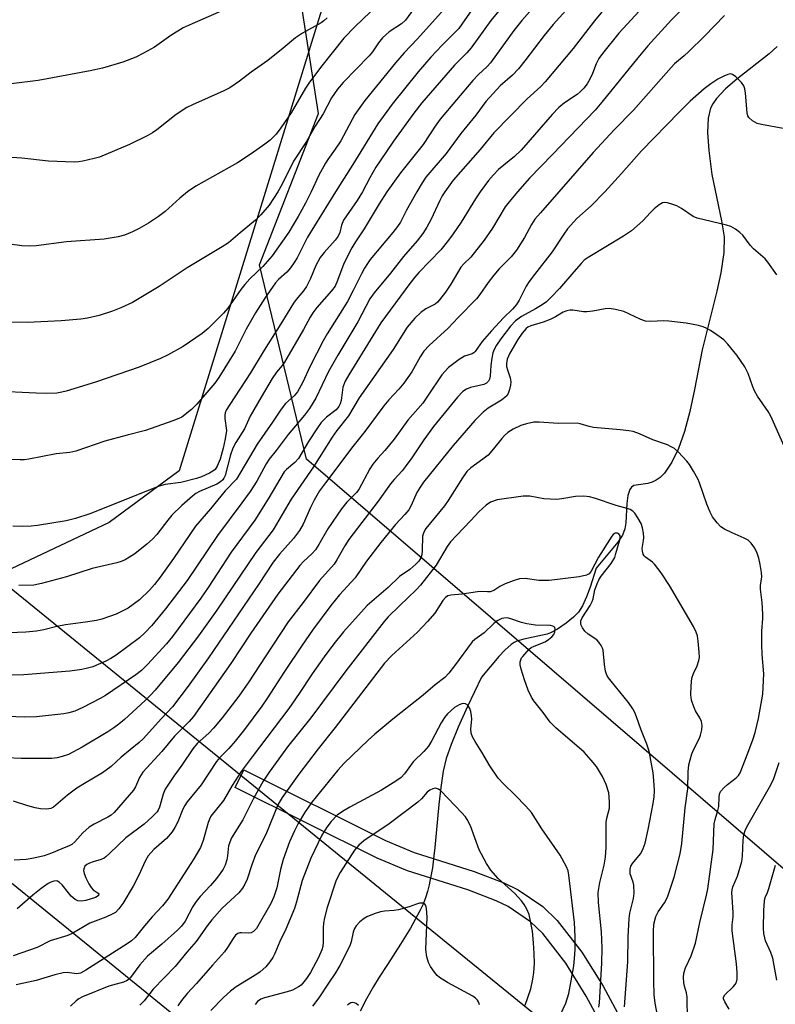
# Model space of a CAD drawing. Units: inches. Extents: x 1255771 to 1261772, y 601449 to 605450.
# Drawn here: x 1258246 to 1258447, y 602783 to 603046 of the extents above; entities that cross this region are included whole.
import ezdxf

# ---------------------------------------------------------------- set-up
doc = ezdxf.new("R2010")
doc.units = ezdxf.units.IN
doc.header["$MEASUREMENT"] = 0
for name, color, linetype in [('HYDRO-Hidden Single Line Stream', 5, 'Continuous'), ('HYDRO-Single Line Stream', 4, 'Continuous'), ('NTRL-Farm Land', 3, 'Continuous'), ('NTRL-Trees', 3, 'Continuous'), ('TRANS-Road', 130, 'Continuous'), ('Undefined', 1, 'Continuous'), ('UTIL-Cross Country Transmission Line', 1, 'Continuous')]:
    doc.layers.add(name, color=color, linetype=linetype)

msp = doc.modelspace()

# ---------------------------------------------------------------- linework, layer by layer
at = {"layer": 'HYDRO-Hidden Single Line Stream'}
msp.add_lwpolyline([(1258356.15, 602823.03), (1258355.76, 602819.86), (1258355.1, 602816.29)], dxfattribs=at)
at = {"layer": 'HYDRO-Single Line Stream'}
for points in [[(1258447.69, 603038.71), (1258445.59, 603036.81), (1258436.93, 603030.01), (1258433.91, 603027.42), (1258431.48, 603024.86), (1258430.49, 603023.45), (1258429.93, 603022.34), (1258429.3, 603019.61), (1258429.14, 603015.83), (1258429.44, 603011.02), (1258430.25, 603004.65), (1258432.87, 602992.29), (1258433.51, 602988.06), (1258433.45, 602983.81), (1258432.64, 602978.38), (1258431.58, 602973.57), (1258427.68, 602957.89), (1258425.68, 602947.3), (1258424.41, 602941.5), (1258422.98, 602936.17), (1258421.38, 602931.6), (1258419.63, 602927.93), (1258417.6, 602925), (1258416.46, 602923.88), (1258415.44, 602923.15), (1258414.37, 602922.62), (1258413.22, 602922.3), (1258409.45, 602921.7), (1258408.87, 602921.31), (1258408.43, 602920.72), (1258407.85, 602919.04), (1258407.56, 602916.93), (1258407.31, 602911.8), (1258407.07, 602910.16), (1258406.42, 602908.54), (1258405.2, 602906.6), (1258399.47, 602899.68), (1258397.79, 602894.61), (1258396.83, 602892.05), (1258395.74, 602889.67), (1258394.7, 602888.02), (1258393.39, 602886.64), (1258391.4, 602885.02), (1258389.13, 602883.49), (1258387.28, 602882.5), (1258386.34, 602882.14), (1258385.12, 602881.81), (1258380.13, 602880.78), (1258378.31, 602880.25), (1258377.58, 602879.89), (1258376.78, 602879.37), (1258375.08, 602877.87), (1258373.51, 602876.14), (1258368.88, 602870.63), (1258365.12, 602862.83), (1258362.62, 602857.36), (1258360.74, 602852.75), (1258359.48, 602849.02), (1258358.68, 602845.61), (1258358.01, 602841.26), (1258357.5, 602836.69), (1258356.43, 602825.3), (1258356.15, 602823.03)], [(1258355.1, 602816.29), (1258354.93, 602815.34), (1258354.47, 602813.53), (1258353.95, 602811.88), (1258353.27, 602810.19), (1258352.41, 602808.36), (1258349.89, 602803.78), (1258347.28, 602799.53), (1258343.78, 602794.1), (1258341.6, 602790.7), (1258340.04, 602788.17), (1258338.2, 602784.94), (1258336.5, 602781.67)]]:
    msp.add_lwpolyline(points, dxfattribs=at)
at = {"layer": 'NTRL-Farm Land'}
msp.add_polyline3d([(1258217.77, 603177.08, 0), (1258246.86, 603146.33, 0), (1258305.22, 603115.82, 0), (1258320.63, 603091.12, 0), (1258326.27, 603064.45, 0), (1258329.57, 603059.46, 0), (1258288.28, 602925.63, 0), (1258269.63, 602911.9, 0), (1258243.48, 602899.56, 0)], dxfattribs=at)
at = {"layer": 'NTRL-Trees'}
msp.add_lwpolyline([(1258770.02, 602544.35), (1258322.17, 602928.74), (1258309.64, 602980.53), (1258325.36, 603020.91), (1258312.2, 603105.58), (1258306.79, 603175.92), (1258268.61, 603266.6), (1258390, 603481.78), (1258446.57, 603482.22), (1258482.27, 603449.93), (1258458.94, 603335.97), (1258489.48, 603294.61), (1258555.17, 603276.83), (1258573.71, 603321.12)], dxfattribs=at)
at = {"layer": 'TRANS-Road'}
msp.add_lwpolyline([(1258406.92, 602766.93), (1258396.78, 602785.65), (1258391.36, 602794.41), (1258385.17, 602802.33), (1258381.91, 602805.46), (1258376, 602809.51), (1258372.73, 602811.09), (1258365.2, 602813.95), (1258349.14, 602819.06), (1258341.07, 602822.44), (1258303.21, 602841.27), (1258305.53, 602845.92), (1258343.23, 602827.17), (1258350.94, 602823.94), (1258366.91, 602818.86), (1258374.79, 602815.87), (1258378.62, 602814.02), (1258385.2, 602809.5), (1258389.04, 602805.82), (1258395.63, 602797.39), (1258401.28, 602788.26), (1258411.42, 602769.51)], dxfattribs=at)
at = {"layer": 'Undefined'}
for points, elevation in [([(1258406.22, 603054.36), (1258398.97, 603045.56), (1258393.29, 603038.24), (1258385.85, 603029.35), (1258384.63, 603028.07), (1258381.06, 603024.82), (1258372.18, 603015.76), (1258368.49, 603011.33), (1258361.34, 603003.08), (1258359.08, 603000)], 698), ([(1258427.66, 603054.08), (1258419.55, 603045.85), (1258413.24, 603038.92), (1258410.5, 603035.72), (1258400.92, 603023.91), (1258399.12, 603021.81), (1258387.8, 603009.98), (1258381.63, 603003.67), (1258378.44, 603000)], 694), ([(1258341.25, 603049.85), (1258335.17, 603044.11), (1258332.18, 603040.97), (1258326.25, 603033.57), (1258322.96, 603029.24), (1258321.95, 603027.68), (1258318.13, 603021.1), (1258315.38, 603017.08), (1258314.11, 603015.42), (1258313.35, 603014.56), (1258312.52, 603013.8), (1258311.09, 603012.73), (1258307.44, 603010.16), (1258303.81, 603007.76), (1258292.7, 603001.51), (1258290.46, 603000)], 712), ([(1258351.88, 603050.27), (1258348.59, 603045.79), (1258347.52, 603044.8), (1258344.28, 603042.62), (1258342.49, 603041.05), (1258341.39, 603039.71), (1258339.78, 603037.32), (1258338.95, 603036.27), (1258331.96, 603029.14), (1258330.47, 603027.39), (1258328.85, 603025.07), (1258326.65, 603020.84), (1258324.53, 603017.54), (1258322.16, 603013.4), (1258318.71, 603008.16), (1258315.74, 603002.09), (1258314.58, 603000)], 710), ([(1258368.14, 603051.27), (1258363.62, 603044.66), (1258362.77, 603043.53), (1258361.79, 603042.48), (1258358.36, 603039.12), (1258355.32, 603035.88), (1258351.97, 603031.98), (1258345.01, 603023.39), (1258341.26, 603018.16), (1258334.58, 603007.31), (1258329.91, 603000)], 706), ([(1258393.9, 603051.24), (1258388, 603044.61), (1258385.56, 603041.64), (1258380.4, 603034.89), (1258378.71, 603032.83), (1258377.12, 603031.11), (1258373.86, 603028.24), (1258369.99, 603024.06), (1258367.35, 603020.46), (1258363.36, 603015.52), (1258359.42, 603010.27), (1258354.01, 603003.91), (1258353.02, 603002.43), (1258351.63, 603000)], 700), ([(1258411.98, 603049.28), (1258407.68, 603044.74), (1258405.51, 603042.28), (1258401.09, 603036.89), (1258400.14, 603035.57), (1258399.39, 603034.12), (1258398.43, 603031.59), (1258397.7, 603030.01), (1258396.99, 603028.76), (1258396.13, 603027.67), (1258395.18, 603026.65), (1258394.36, 603025.94), (1258390.95, 603023.76), (1258389.47, 603022.49), (1258387.72, 603020.62), (1258379.41, 603011.12), (1258377.63, 603009.45), (1258373.43, 603005.97), (1258372.03, 603004.58), (1258370.73, 603003.06), (1258368.5, 603000)], 696), ([(1258300.23, 603048.53), (1258291.72, 603044.82), (1258289.36, 603043.71), (1258286.07, 603041.65), (1258281.71, 603038.6), (1258278.71, 603036.94), (1258276.67, 603035.93), (1258273.21, 603034.57), (1258267.81, 603032.97), (1258264.56, 603032.29), (1258250.64, 603029.72), (1258243.43, 603028.84)], 716), ([(1258358.94, 603048.72), (1258351.8, 603040.81), (1258348.22, 603037.08), (1258345.9, 603034.36), (1258337.73, 603024.38), (1258335.1, 603020.6), (1258331.38, 603013.63), (1258329.88, 603011.39), (1258327.89, 603008.66), (1258327.29, 603007.69), (1258325.5, 603004.41), (1258323.43, 603000)], 708), ([(1258373.95, 603048.79), (1258371.36, 603045.68), (1258366.1, 603038.35), (1258364.96, 603037.09), (1258361.68, 603033.79), (1258352.95, 603023.73), (1258350.86, 603021), (1258345.41, 603013.52), (1258341.82, 603008.27), (1258340.72, 603006.56), (1258339.09, 603003.78), (1258337.1, 603000)], 704), ([(1258382.34, 603048.77), (1258379.59, 603045.64), (1258377.48, 603043.05), (1258371.25, 603034.4), (1258370.34, 603033.39), (1258367.97, 603031.19), (1258366.58, 603029.72), (1258357.87, 603019.39), (1258356.52, 603017.49), (1258353.34, 603012.63), (1258347.29, 603005.12), (1258343.65, 603000)], 702), ([(1258433.66, 603047.01), (1258428.33, 603041.53), (1258424.17, 603037.45), (1258422.91, 603036.27), (1258420.34, 603034.09), (1258419.41, 603033.18), (1258409.36, 603021.82), (1258404.25, 603016.53), (1258398.61, 603010.48), (1258389.43, 603000)], 692), ([(1258327.7, 603046.39), (1258326.82, 603045.59), (1258326.1, 603045.07), (1258321.15, 603042.28), (1258319.3, 603041.08), (1258316, 603038.28), (1258311.87, 603035), (1258307.44, 603031.89), (1258304.32, 603029.47), (1258301.75, 603027.72), (1258300.2, 603026.9), (1258291.79, 603023.24), (1258290.27, 603022.46), (1258287.43, 603020.66), (1258282.27, 603016.54), (1258281.13, 603015.73), (1258279.94, 603015.04), (1258274.98, 603012.59), (1258267.03, 603009.27), (1258265.64, 603008.88), (1258262.55, 603008.21), (1258261.42, 603008.02), (1258260.24, 603007.95), (1258253.38, 603008.21), (1258246.28, 603009), (1258242.2, 603009.23)], 714), ([(1258449.31, 603016.91), (1258443.5, 603017.97), (1258442.36, 603018.26), (1258441.14, 603018.95), (1258440.14, 603019.86), (1258439.89, 603020.3), (1258439.7, 603021.05), (1258439.23, 603026.34), (1258439.05, 603027.48), (1258438.8, 603028.27), (1258438.14, 603029.19), (1258436.7, 603030.65), (1258435.81, 603031.29), (1258435.2, 603031.44), (1258434.49, 603031.32), (1258433.44, 603030.86), (1258431.89, 603030), (1258430, 603028.77), (1258428.22, 603027.43), (1258424.49, 603024.16), (1258421.52, 603021.26), (1258411.48, 603010.9), (1258406.18, 603004.87), (1258401.78, 603000)], 690), ([(1258290.46, 603000), (1258288.46, 602998.35), (1258284.54, 602994.79), (1258282.71, 602993.43), (1258280.05, 602991.66), (1258277.59, 602990.25), (1258275.83, 602989.35), (1258273.71, 602988.5), (1258272.03, 602988.06), (1258268.26, 602987.42), (1258258.21, 602986.67), (1258250.11, 602985.59), (1258248.38, 602985.49), (1258246.35, 602985.6), (1258237.23, 602986.84), (1258228.97, 602987.7), (1258222.17, 602988.58), (1258205.24, 602992.09), (1258201.7, 602993.19), (1258199.84, 602993.92), (1258194.99, 602996.42), (1258188.49, 603000)], 712), ([(1258329.91, 603000), (1258322.5, 602987.93), (1258319.69, 602982.41), (1258318.95, 602981.15), (1258317.92, 602979.73), (1258317, 602978.63), (1258314.71, 602976.61), (1258313.91, 602975.74), (1258311.11, 602971.69), (1258308.58, 602967.77), (1258306.14, 602963.38), (1258303.16, 602957.53), (1258298.81, 602950.5), (1258297.79, 602949.05), (1258296.73, 602947.73), (1258292.97, 602943.4), (1258291.51, 602942), (1258288.94, 602939.99), (1258288.17, 602939.58), (1258286.53, 602938.94), (1258279.3, 602936.37), (1258274.36, 602935.18), (1258268.48, 602933.52), (1258260.69, 602930.87), (1258259.15, 602930.56), (1258255.46, 602930.18), (1258248.16, 602928.75), (1258247.01, 602928.62), (1258245.85, 602928.59), (1258238.26, 602928.71)], 706), ([(1258378.44, 603000), (1258376.22, 602997.37), (1258375.17, 602995.97), (1258371.78, 602990.32), (1258369.58, 602987.14), (1258366.03, 602982.6), (1258364.12, 602980.84), (1258363.38, 602979.96), (1258360.71, 602975.44), (1258359.28, 602973.3), (1258357.7, 602971.23), (1258357.14, 602970.58), (1258356.52, 602970.03), (1258354.06, 602968.87), (1258352.72, 602967.89), (1258351.08, 602966.34), (1258349.08, 602963.92), (1258345.27, 602957.98), (1258336.24, 602945.08), (1258333.42, 602940.33), (1258330.31, 602936.43), (1258329.01, 602934.6), (1258324.04, 602926.74), (1258318.1, 602918.1), (1258313.3, 602909.9), (1258308.69, 602903.88), (1258298.31, 602888.51), (1258293.4, 602881.64), (1258287.97, 602874.53), (1258281.82, 602867.15), (1258280.65, 602865.85), (1258279.23, 602864.44), (1258273.69, 602859.4), (1258272.17, 602858.12), (1258270.85, 602857.16), (1258269.2, 602856.1), (1258262.37, 602852.03), (1258258.71, 602850.09), (1258257.1, 602849.47), (1258255.73, 602849.18), (1258254.34, 602849), (1258250.37, 602848.95), (1258246.14, 602849.02), (1258238.36, 602849.34)], 694), ([(1258323.43, 603000), (1258321.91, 602996.96), (1258319.98, 602993.4), (1258318.67, 602991.19), (1258317.46, 602989.26), (1258313.05, 602982.92), (1258310.6, 602980.09), (1258307.13, 602976.85), (1258305.73, 602975.32), (1258304.67, 602973.96), (1258301.2, 602969.01), (1258300.11, 602967.64), (1258295.95, 602963.62), (1258294.43, 602962.28), (1258289.3, 602958.83), (1258285.17, 602956.49), (1258283.32, 602955.6), (1258277.62, 602953.32), (1258265.93, 602949.24), (1258258.13, 602946.9), (1258257.01, 602946.61), (1258255.67, 602946.38), (1258252.8, 602946.29), (1258250.16, 602946.35), (1258238.95, 602946.92)], 708), ([(1258351.63, 603000), (1258348.83, 602995.12), (1258347.22, 602991.97), (1258346.48, 602990.77), (1258345.22, 602989.14), (1258339.21, 602981.94), (1258338.44, 602980.91), (1258337.67, 602979.7), (1258336.84, 602978.18), (1258334.68, 602973.75), (1258333.09, 602970.78), (1258327.73, 602962.13), (1258326.64, 602960.26), (1258323.19, 602953.57), (1258321.18, 602949.12), (1258319.83, 602946.67), (1258318.95, 602945.68), (1258316.64, 602943.59), (1258315.45, 602942.07), (1258313.16, 602938.58), (1258309.06, 602932.78), (1258303.55, 602923.42), (1258300.48, 602920.29), (1258296.63, 602915.49), (1258292.65, 602910.87), (1258291.08, 602908.72), (1258286.71, 602902.28), (1258283.21, 602897.31), (1258281.68, 602895.33), (1258280.39, 602893.87), (1258277.71, 602891.24), (1258274.63, 602889.02), (1258271.44, 602887.43), (1258267.64, 602886.1), (1258266.22, 602885.79), (1258263.32, 602885.32), (1258257.95, 602884.64), (1258255.65, 602884.15), (1258252.16, 602883.29), (1258250.21, 602882.96), (1258247.38, 602882.65), (1258240.59, 602882.35)], 700), ([(1258368.5, 603000), (1258367.28, 602998.17), (1258363.41, 602991.94), (1258361.32, 602988.81), (1258360.08, 602987.13), (1258358.02, 602984.58), (1258352.18, 602978.55), (1258351.04, 602977.25), (1258349.76, 602975.61), (1258342.02, 602965.06), (1258333.49, 602951.28), (1258332.49, 602949.53), (1258331.9, 602947.94), (1258331.42, 602944.37), (1258331.22, 602943.55), (1258330.86, 602942.81), (1258330.07, 602941.95), (1258327.5, 602939.99), (1258326.12, 602938.53), (1258325.1, 602937.12), (1258322.73, 602933.44), (1258320.07, 602928.98), (1258319.08, 602927.9), (1258316.88, 602926.04), (1258316.26, 602925.35), (1258312.19, 602918.46), (1258308.44, 602912.5), (1258302.14, 602903.95), (1258296.01, 602894.52), (1258294.06, 602891.67), (1258286.48, 602881.53), (1258284.84, 602879.5), (1258279.82, 602874.04), (1258278.2, 602872.46), (1258276.72, 602871.24), (1258268.64, 602865.8), (1258267.19, 602864.97), (1258262.56, 602862.54), (1258260.47, 602861.61), (1258258.88, 602861.15), (1258257.52, 602860.86), (1258250.19, 602860.13), (1258247.03, 602859.99), (1258242.42, 602860.14)], 696), ([(1258314.58, 603000), (1258312.29, 602996.49), (1258310.07, 602993.85), (1258308.58, 602992.42), (1258304.51, 602989.11), (1258301.44, 602986.46), (1258299.73, 602985.33), (1258290.43, 602979.75), (1258282.94, 602974.78), (1258275.85, 602970.48), (1258272.69, 602969.06), (1258270.52, 602968.22), (1258266.89, 602967.05), (1258263.81, 602966.32), (1258262.07, 602966.08), (1258256.79, 602965.59), (1258247.79, 602965.2), (1258243.4, 602965.3)], 710), ([(1258359.08, 603000), (1258358.38, 602998.93), (1258357.72, 602997.71), (1258355.36, 602992.53), (1258354.29, 602990.59), (1258353.22, 602988.95), (1258351.7, 602986.98), (1258348.09, 602982.74), (1258344.58, 602978.32), (1258340.27, 602973.13), (1258339.08, 602971.5), (1258335.86, 602965.35), (1258330.58, 602956.51), (1258328.07, 602952.15), (1258324.69, 602945.03), (1258322.98, 602942.28), (1258321.64, 602940.46), (1258317.29, 602935.33), (1258314.09, 602931.07), (1258312.21, 602928.79), (1258311.44, 602927.55), (1258308.94, 602922.86), (1258307.2, 602920.18), (1258305, 602917.11), (1258298.51, 602908.42), (1258290.41, 602896.39), (1258284.63, 602888.84), (1258280.97, 602884.4), (1258279.13, 602882.5), (1258277.66, 602881.15), (1258271.44, 602876.53), (1258270, 602875.62), (1258268.74, 602874.94), (1258265.22, 602873.43), (1258263.8, 602873.02), (1258262.35, 602872.7), (1258259.12, 602872.29), (1258246.82, 602871.3), (1258243.78, 602871.18)], 698), ([(1258337.1, 603000), (1258335.74, 602997.67), (1258332.84, 602993.65), (1258332.07, 602992.44), (1258331.57, 602991.16), (1258331.12, 602989.13), (1258330.66, 602988.21), (1258329.84, 602987.13), (1258326.87, 602983.87), (1258325.84, 602982.49), (1258324.72, 602980.4), (1258323.3, 602976.91), (1258322.24, 602974.76), (1258321.39, 602973.62), (1258319.45, 602971.32), (1258318.78, 602970.38), (1258315.39, 602964.83), (1258310.9, 602957.8), (1258307.28, 602951.74), (1258301.73, 602943.34), (1258300.82, 602941.85), (1258300.5, 602941.07), (1258300.41, 602940.47), (1258300.45, 602939.61), (1258300.84, 602936.41), (1258300.56, 602934.22), (1258299.98, 602931.71), (1258299.19, 602928.75), (1258298.43, 602926.92), (1258297.82, 602926.03), (1258297.23, 602925.53), (1258296.37, 602925.05), (1258294.24, 602924.07), (1258292.89, 602923.57), (1258288.66, 602922.53), (1258284.56, 602921.99), (1258282.92, 602921.55), (1258264.4, 602914.21), (1258260.63, 602912.95), (1258258.1, 602912.31), (1258250.53, 602911.07), (1258248.8, 602910.86), (1258246.53, 602910.78), (1258243.93, 602910.93)], 704), ([(1258389.43, 603000), (1258384.55, 602994.44), (1258383.1, 602992.7), (1258382.15, 602991.28), (1258380.33, 602987.82), (1258378.15, 602984.45), (1258376.76, 602982.73), (1258373.61, 602979.52), (1258372.16, 602977.83), (1258370.61, 602975.85), (1258368.42, 602972.64), (1258367.54, 602971.5), (1258362.6, 602966.48), (1258360.01, 602963.68), (1258354.89, 602959.03), (1258353.52, 602957.51), (1258352.49, 602956.06), (1258350.25, 602952.06), (1258348.11, 602949.01), (1258346.83, 602947.44), (1258344.18, 602944.58), (1258342.83, 602942.99), (1258337.73, 602936.15), (1258334.57, 602932.16), (1258327.23, 602922.47), (1258325.71, 602920.3), (1258324.22, 602917.84), (1258323.23, 602915.84), (1258321.35, 602911.46), (1258320.38, 602909.73), (1258318.71, 602907.6), (1258315.01, 602903.47), (1258313.31, 602901.32), (1258309.38, 602895.34), (1258296.07, 602875.81), (1258290.66, 602868.23), (1258286.5, 602862.78), (1258283.52, 602859.62), (1258278.7, 602854.2), (1258277.6, 602853.22), (1258272.77, 602849.32), (1258270.16, 602846.82), (1258267.85, 602845.16), (1258263, 602842.33), (1258260.98, 602841.03), (1258258.53, 602839.2), (1258254.78, 602836.01), (1258254.05, 602835.65), (1258252.99, 602835.51), (1258251.31, 602835.6), (1258249.9, 602835.82), (1258247.91, 602836.36), (1258244.08, 602837.63)], 692), ([(1258401.78, 603000), (1258398.06, 602996.25), (1258394.27, 602992.92), (1258391.8, 602990.12), (1258390.79, 602988.76), (1258387.66, 602984.04), (1258382.95, 602977.98), (1258381.59, 602976.1), (1258380.79, 602974.83), (1258378.89, 602971.1), (1258378.17, 602969.96), (1258377.14, 602968.76), (1258374.69, 602966.42), (1258371.53, 602962.98), (1258369.06, 602960.09), (1258367.17, 602957.44), (1258366.81, 602957.09), (1258366.35, 602956.83), (1258364.36, 602956.22), (1258362.86, 602955.34), (1258360.05, 602953.18), (1258358.27, 602951.26), (1258354.49, 602945.52), (1258353.18, 602943.71), (1258349.22, 602939.13), (1258345.54, 602934.08), (1258343.08, 602931.05), (1258341.19, 602929.02), (1258339.9, 602927.41), (1258339.12, 602926.17), (1258336.18, 602920.67), (1258335.57, 602919.91), (1258332.93, 602917.29), (1258331.49, 602915.53), (1258327.86, 602910.17), (1258325.53, 602906.03), (1258324.61, 602904.6), (1258323.66, 602903.54), (1258321.39, 602901.51), (1258320.4, 602900.46), (1258314.57, 602892.81), (1258307.37, 602882.41), (1258302.02, 602874.33), (1258292.07, 602860.19), (1258290.9, 602858.8), (1258286.98, 602854.97), (1258283.65, 602850.83), (1258278.59, 602845.33), (1258277.65, 602843.95), (1258276.59, 602841.43), (1258276.07, 602840.57), (1258270.92, 602834.61), (1258270.11, 602833.91), (1258269.26, 602833.31), (1258265.56, 602831.47), (1258264.29, 602830.71), (1258262.6, 602829.13), (1258260.48, 602826.73), (1258259.64, 602826.05), (1258258.91, 602825.68), (1258257, 602824.94), (1258254.21, 602823.72), (1258252.31, 602823.05), (1258249.48, 602822.38), (1258247.49, 602822.04), (1258244.31, 602821.89)], 690), ([(1258343.65, 603000), (1258341.61, 602996.83), (1258337.6, 602990.17), (1258335.26, 602986.69), (1258334.27, 602985.06), (1258332.15, 602980.92), (1258330.48, 602976.36), (1258329.81, 602974.9), (1258328.91, 602973.63), (1258324.96, 602969.17), (1258323.9, 602967.78), (1258323.14, 602966.58), (1258321.38, 602963.28), (1258316.37, 602954.65), (1258315.72, 602953.69), (1258314.24, 602951.93), (1258313.03, 602950.26), (1258310.1, 602945.33), (1258307.22, 602940.23), (1258305.63, 602936.84), (1258303.4, 602933.24), (1258302.58, 602931.67), (1258301.95, 602929.93), (1258300.51, 602924.45), (1258300.19, 602923.67), (1258299.92, 602923.27), (1258299.29, 602922.72), (1258298.3, 602922.12), (1258293.67, 602920.15), (1258292.69, 602919.62), (1258291.77, 602918.93), (1258288.95, 602916.44), (1258286.29, 602913.8), (1258285.22, 602912.52), (1258282.32, 602908.7), (1258281.13, 602907.44), (1258279.61, 602906.09), (1258276.43, 602903.57), (1258275.05, 602902.6), (1258273.85, 602901.9), (1258272.79, 602901.45), (1258271.68, 602901.11), (1258265.05, 602899.61), (1258258.21, 602897.39), (1258251.6, 602895.58), (1258249.51, 602895.22), (1258245.49, 602895.06)], 702), ([(1258447.63, 602977.87), (1258445.21, 602981.27), (1258444.47, 602982.19), (1258441.41, 602984.78), (1258440.52, 602985.82), (1258438.57, 602988.43), (1258437.74, 602989.19), (1258436.56, 602990.03), (1258435.3, 602990.74), (1258434.2, 602991.12), (1258426.32, 602992.97), (1258425.3, 602993.47), (1258422.19, 602995.56), (1258420.93, 602996.26), (1258419.82, 602996.68), (1258418.41, 602997.08), (1258417.59, 602997.18), (1258417.09, 602997.08), (1258416.19, 602996.54), (1258414.9, 602995.46), (1258413.88, 602994.47), (1258411.9, 602992.26), (1258408.81, 602989.62), (1258406.69, 602988.24), (1258397.25, 602982.51), (1258396.27, 602981.79), (1258395.43, 602980.95), (1258393.44, 602978.72), (1258389.64, 602974.23), (1258387.44, 602971.91), (1258386.17, 602970.73), (1258384.99, 602969.89), (1258383.26, 602968.81), (1258379.54, 602966.81), (1258377.89, 602965.64), (1258376.6, 602964.2), (1258373.97, 602960.79), (1258372.86, 602959.17), (1258372.23, 602957.99), (1258371.9, 602957.06), (1258371.61, 602955.7), (1258371.35, 602953.72), (1258371.16, 602950.86), (1258370.99, 602950.04), (1258370.76, 602949.56), (1258370.19, 602949.05), (1258369.47, 602948.7), (1258365.89, 602947.88), (1258364.83, 602947.42), (1258363.9, 602946.81), (1258362.42, 602945.29), (1258356.07, 602937.43), (1258353.47, 602933.95), (1258350.27, 602929.11), (1258348.78, 602927.03), (1258347.71, 602925.69), (1258345.54, 602923.38), (1258344.57, 602922.22), (1258341.31, 602917.57), (1258333.52, 602907.36), (1258332.38, 602905.64), (1258330.29, 602901.9), (1258329.54, 602900.75), (1258325.7, 602896.43), (1258321.35, 602890.58), (1258317.3, 602885.38), (1258311.14, 602876.07), (1258306.84, 602869.4), (1258304.2, 602865.63), (1258299.68, 602859.78), (1258297.39, 602857.06), (1258296.18, 602855.77), (1258293.06, 602853.01), (1258291.86, 602851.59), (1258289, 602847.24), (1258286.86, 602844.29), (1258284.53, 602840.81), (1258283.98, 602839.5), (1258283.03, 602835.99), (1258282.7, 602835.25), (1258282.39, 602834.78), (1258281.07, 602833.4), (1258278.92, 602831.48), (1258274.07, 602827.83), (1258269.8, 602823.73), (1258268.7, 602822.77), (1258268.22, 602822.44), (1258267.46, 602822.08), (1258265.36, 602821.48), (1258264.34, 602821.12), (1258263.65, 602820.76), (1258263.12, 602820.26), (1258262.81, 602819.61), (1258262.74, 602819.13), (1258262.9, 602818.32), (1258263.36, 602817.22), (1258264.16, 602815.59), (1258264.77, 602814.58), (1258265.36, 602813.97), (1258266.63, 602813.12), (1258266.81, 602812.84), (1258266.75, 602812.47), (1258266.43, 602812.2), (1258265.96, 602811.97), (1258263.39, 602811.14), (1258262.26, 602810.94), (1258261.27, 602811.06), (1258260.57, 602811.42), (1258259.5, 602812.31), (1258258.72, 602813.18), (1258257.07, 602815.27), (1258256.29, 602816.06), (1258255.85, 602816.3), (1258255.61, 602816.35), (1258254.82, 602816.28), (1258254.03, 602816), (1258253.34, 602815.63), (1258251.47, 602814.33), (1258249.25, 602812.54), (1258245.1, 602808.9)], 688), ([(1258449.94, 602931.43), (1258446.02, 602940.18), (1258445.26, 602941.43), (1258442.44, 602945.56), (1258441.6, 602946.95), (1258441.16, 602948), (1258439.93, 602951.55), (1258439.09, 602953.37), (1258436.97, 602956.44), (1258434.53, 602959.44), (1258433.43, 602960.58), (1258431.61, 602961.94), (1258429.95, 602963.06), (1258428.97, 602963.63), (1258427.97, 602964.02), (1258426.67, 602964.39), (1258423.38, 602964.98), (1258418.83, 602965.57), (1258417.4, 602965.59), (1258413.97, 602965.44), (1258412.62, 602965.54), (1258411.36, 602965.97), (1258406.76, 602968.08), (1258404.55, 602968.66), (1258402.87, 602968.92), (1258401.81, 602968.86), (1258398.57, 602968.25), (1258396.91, 602968.04), (1258396.05, 602968.07), (1258393.19, 602968.44), (1258392.39, 602968.44), (1258391.62, 602968.33), (1258390.62, 602967.92), (1258388.62, 602966.73), (1258387.15, 602966), (1258385.33, 602965.31), (1258381.97, 602964.3), (1258381.21, 602963.93), (1258380.79, 602963.59), (1258379.7, 602962.3), (1258378.57, 602960.62), (1258376.42, 602957.04), (1258375.74, 602955.4), (1258375.53, 602954.26), (1258375.55, 602953.42), (1258375.77, 602952.53), (1258376.52, 602950.45), (1258376.69, 602949.38), (1258376.6, 602948.51), (1258376.33, 602947.35), (1258376.07, 602946.51), (1258375.69, 602945.75), (1258375.11, 602945.16), (1258374.19, 602944.49), (1258370.61, 602942.38), (1258369.32, 602941.26), (1258367.06, 602939.07), (1258361.33, 602932.39), (1258353.42, 602922.67), (1258352.47, 602921.32), (1258351.64, 602919.91), (1258350.14, 602916.38), (1258349.45, 602915.22), (1258348.41, 602913.97), (1258345.94, 602911.33), (1258341.99, 602906.53), (1258338.17, 602901.56), (1258335.15, 602897.17), (1258331.04, 602892.61), (1258328.69, 602889.74), (1258323.83, 602883.18), (1258321.03, 602879.21), (1258316.33, 602872.13), (1258311.67, 602864.9), (1258310.32, 602862.96), (1258305.64, 602856.67), (1258303.2, 602853.58), (1258301.48, 602851.64), (1258299.12, 602849.25), (1258298.19, 602848.2), (1258294.08, 602841.98), (1258290.36, 602837.44), (1258289.77, 602836.48), (1258289.27, 602835.46), (1258287.9, 602832.06), (1258287.12, 602830.6), (1258286.39, 602829.43), (1258284.85, 602827.69), (1258281.47, 602824.69), (1258280.01, 602823.01), (1258279.18, 602821.6), (1258277.52, 602817.85), (1258276.03, 602814.96), (1258273.2, 602810.31), (1258272.19, 602808.91), (1258271.24, 602807.98), (1258270.41, 602807.45), (1258268.7, 602806.68), (1258264.43, 602805.11), (1258259.88, 602802.43), (1258258.58, 602801.78), (1258253.9, 602800.36), (1258250.42, 602798.61), (1258243.98, 602796.38)], 686), ([(1258423.73, 602779.2), (1258423.69, 602785.43), (1258423.49, 602786.53), (1258422.96, 602788.33), (1258422.79, 602789.16), (1258422.69, 602790.62), (1258422.77, 602791.77), (1258423.23, 602793.15), (1258424.75, 602796.4), (1258425.95, 602799.73), (1258427.02, 602805.23), (1258428.88, 602812.52), (1258429.19, 602814.28), (1258430.59, 602824.7), (1258430.89, 602831.6), (1258431.14, 602832.73), (1258431.9, 602835.15), (1258432.15, 602836.19), (1258432.18, 602838.69), (1258432.28, 602839.44), (1258432.61, 602840.16), (1258433.53, 602841.27), (1258434.4, 602842.05), (1258436.76, 602843.79), (1258437.35, 602844.43), (1258437.8, 602845.18), (1258439.89, 602850.43), (1258441.26, 602854.19), (1258441.8, 602855.94), (1258442.69, 602859.61), (1258443.82, 602866.09), (1258444.07, 602869.78), (1258444.09, 602871.51), (1258443.65, 602876.71), (1258443.58, 602879.35), (1258443.58, 602882.88), (1258443.85, 602886.33), (1258443.87, 602887.47), (1258443.67, 602890.54), (1258443.23, 602894.08), (1258443.28, 602895.1), (1258443.59, 602897.42), (1258443.54, 602898.59), (1258443.19, 602900.65), (1258442.8, 602902.4), (1258442.34, 602903.73), (1258441.75, 602905), (1258440.75, 602906.41), (1258439.91, 602907.16), (1258438.89, 602907.7), (1258435.66, 602909.09), (1258433.6, 602910.14), (1258432.66, 602910.77), (1258431.68, 602911.8), (1258430.48, 602913.42), (1258429.8, 602914.65), (1258428.97, 602916.73), (1258427.01, 602922.47), (1258426.51, 602923.52), (1258425.35, 602925.56), (1258424.3, 602927.32), (1258423.6, 602928.25), (1258421.37, 602930.59), (1258420.28, 602931.56), (1258419.39, 602932.09), (1258418.43, 602932.54), (1258414.5, 602933.91), (1258410.99, 602935.53), (1258409.32, 602936.14), (1258408.17, 602936.35), (1258405.84, 602936.62), (1258398.71, 602937.22), (1258397.58, 602937.46), (1258395.18, 602938.21), (1258394.39, 602938.35), (1258389.26, 602938.31), (1258384.26, 602938.64), (1258382.8, 602938.58), (1258380.82, 602938.21), (1258379.36, 602937.76), (1258377.3, 602936.74), (1258375.84, 602935.84), (1258375.02, 602935.1), (1258374.25, 602934.28), (1258372.08, 602931.49), (1258370.59, 602929.87), (1258369.23, 602928.77), (1258366.01, 602926.49), (1258364.97, 602925.49), (1258363.75, 602923.83), (1258359.98, 602917.77), (1258358.99, 602916.31), (1258353.98, 602910.25), (1258353.44, 602909.28), (1258353.15, 602908.23), (1258353.08, 602904.41), (1258352.94, 602903.26), (1258352.67, 602902.45), (1258352.15, 602901.61), (1258351.37, 602900.8), (1258349.77, 602899.36), (1258347.04, 602897.5), (1258343.94, 602894.57), (1258338.38, 602889.74), (1258332.08, 602882.7), (1258329.52, 602879.54), (1258326.9, 602876.05), (1258323.69, 602871.55), (1258320.22, 602866.27), (1258317.5, 602862.3), (1258307.68, 602849.42), (1258304.77, 602845.48), (1258302.42, 602841.77), (1258300.06, 602837.76), (1258296.72, 602833.58), (1258296.31, 602832.78), (1258296.02, 602831.95), (1258294.69, 602827.09), (1258293.91, 602825.28), (1258292.15, 602822.27), (1258285.22, 602811.52), (1258283.82, 602809.69), (1258281.08, 602806.8), (1258278.99, 602804.41), (1258276.51, 602801.29), (1258275.52, 602800.36), (1258274.41, 602799.56), (1258263.4, 602792.56), (1258261.96, 602791.78), (1258260.93, 602791.58), (1258258.37, 602791.94), (1258257.31, 602791.88), (1258255.14, 602791.34), (1258250.09, 602789.81), (1258244.81, 602788.63)], 684), ([(1258416.03, 602779.08), (1258415.15, 602783.75), (1258414.9, 602786), (1258414.8, 602789.68), (1258414.71, 602802.85), (1258414.83, 602804.83), (1258415.35, 602806.83), (1258415.92, 602808.11), (1258417.65, 602810.51), (1258418.4, 602812.03), (1258420.2, 602817.37), (1258421.82, 602823.56), (1258422.28, 602826.29), (1258423.18, 602835.86), (1258423.83, 602840.94), (1258423.96, 602845.41), (1258424.16, 602847.28), (1258424.47, 602848.65), (1258424.95, 602850.26), (1258425.47, 602851.44), (1258427, 602854.41), (1258427.28, 602855.22), (1258427.58, 602856.66), (1258427.69, 602857.81), (1258427.51, 602858.85), (1258427.09, 602859.82), (1258425.95, 602861.7), (1258425.49, 602862.71), (1258424.84, 602864.55), (1258424.62, 602865.94), (1258424.72, 602868.31), (1258424.94, 602870.37), (1258425.35, 602871.68), (1258426.33, 602873.71), (1258426.82, 602875.08), (1258426.96, 602875.92), (1258426.92, 602877.36), (1258426.65, 602880.26), (1258426.44, 602881.69), (1258426.11, 602882.69), (1258425.38, 602884.14), (1258418.96, 602895.06), (1258416.71, 602898.46), (1258414.98, 602900.77), (1258414.4, 602901.3), (1258412.56, 602902.61), (1258412.22, 602903.02), (1258411.98, 602903.47), (1258411.74, 602904.2), (1258411.65, 602904.97), (1258412.04, 602907.06), (1258412.12, 602907.86), (1258412.04, 602909.03), (1258411.79, 602910.48), (1258411.4, 602911.58), (1258410.56, 602913.13), (1258409.75, 602914.34), (1258409.16, 602914.93), (1258408.46, 602915.34), (1258407.7, 602915.64), (1258404.76, 602916.37), (1258398.99, 602918.34), (1258397.61, 602918.71), (1258396.18, 602918.87), (1258393.88, 602918.83), (1258390.27, 602918.15), (1258388.86, 602918.05), (1258385.45, 602918.21), (1258381.75, 602918.86), (1258379.94, 602918.89), (1258373.04, 602917.88), (1258371.25, 602917.28), (1258370.06, 602916.54), (1258368.11, 602914.74), (1258366.02, 602912.41), (1258362.17, 602908.45), (1258360.62, 602906.74), (1258359.69, 602905.45), (1258356.74, 602900.48), (1258352.62, 602895.15), (1258351.44, 602893.92), (1258346.96, 602889.68), (1258344, 602886.71), (1258342.9, 602885.47), (1258332.65, 602872.35), (1258323.4, 602859.79), (1258317.12, 602852.07), (1258315.94, 602850.52), (1258312.26, 602845.33), (1258310.65, 602842.9), (1258308.09, 602838.3), (1258305.25, 602832.67), (1258302.23, 602827.88), (1258301.72, 602826.7), (1258301.45, 602825.73), (1258301.15, 602823.06), (1258300.93, 602821.94), (1258300.5, 602820.55), (1258300, 602819.53), (1258299.23, 602818.37), (1258298.21, 602817.04), (1258296.58, 602815.15), (1258293.85, 602812.18), (1258292.82, 602810.89), (1258291.92, 602809.52), (1258289.9, 602805.62), (1258288.89, 602804.25), (1258287.83, 602803.21), (1258283.65, 602799.49), (1258279.82, 602796.28), (1258277.74, 602793.97), (1258275.26, 602790.58), (1258274.66, 602790), (1258274.19, 602789.7), (1258273.39, 602789.4), (1258269.48, 602788.32), (1258262.52, 602785.44), (1258261.51, 602784.89), (1258260.81, 602784.4), (1258259.3, 602782.97)], 682), ([(1258406.94, 602782.77), (1258407.85, 602794.76), (1258407.97, 602801.43), (1258408.24, 602806.32), (1258408.44, 602807.73), (1258409.38, 602811.68), (1258409.56, 602813.09), (1258409.46, 602815.25), (1258409.28, 602816), (1258408.53, 602818.2), (1258408.45, 602819), (1258408.48, 602819.52), (1258408.71, 602820.27), (1258409.08, 602820.96), (1258410.82, 602823), (1258411.33, 602823.69), (1258411.97, 602825), (1258412.49, 602826.38), (1258413.32, 602830.02), (1258414.63, 602837), (1258414.89, 602838.73), (1258414.98, 602840.34), (1258414.92, 602842.02), (1258414.63, 602845.13), (1258413.57, 602850.91), (1258412.94, 602852.82), (1258411.3, 602856.76), (1258410.2, 602860.05), (1258409.71, 602861.28), (1258409.19, 602862.24), (1258408.01, 602863.91), (1258403.39, 602869.58), (1258402.71, 602870.49), (1258402.29, 602871.22), (1258401.95, 602872.3), (1258401.62, 602874), (1258401.26, 602877.87), (1258401.11, 602878.38), (1258400.75, 602879.09), (1258400.13, 602879.98), (1258399.56, 602880.57), (1258397.27, 602882.16), (1258396.43, 602882.89), (1258395.76, 602883.77), (1258395.34, 602884.73), (1258395.38, 602885.64), (1258395.68, 602886.44), (1258397.85, 602889.8), (1258398.37, 602890.8), (1258398.59, 602891.5), (1258399.08, 602893.92), (1258399.65, 602895.56), (1258400.11, 602896.62), (1258400.72, 602897.59), (1258403.4, 602900.98), (1258404.37, 602902.59), (1258404.71, 602903.59), (1258405.75, 602907.3), (1258405.82, 602907.85), (1258405.78, 602908.33), (1258405.5, 602908.89), (1258405.15, 602909.07), (1258404.52, 602909.01), (1258403.95, 602908.64), (1258403.56, 602908.22), (1258400.02, 602902.64), (1258398.12, 602898.87), (1258397.52, 602898.17), (1258396.81, 602897.83), (1258394.89, 602897.41), (1258386.88, 602896.4), (1258384.15, 602896.46), (1258380.54, 602896.93), (1258379.01, 602896.83), (1258377.33, 602896.37), (1258375.18, 602895.57), (1258373.76, 602894.85), (1258372.1, 602893.79), (1258371.2, 602893.42), (1258370.42, 602893.36), (1258368.8, 602893.46), (1258367.76, 602893.43), (1258363.7, 602892.75), (1258360.66, 602892.55), (1258359.9, 602892.34), (1258359.24, 602891.93), (1258358.53, 602891.1), (1258356.38, 602887.69), (1258354.43, 602885.46), (1258351.77, 602882.68), (1258344.91, 602876.45), (1258343.04, 602874.39), (1258329.83, 602857.28), (1258325.28, 602851.56), (1258320.15, 602844.82), (1258315.72, 602838.61), (1258314.62, 602836.78), (1258311.35, 602828.69), (1258308.62, 602823.29), (1258307.61, 602820.61), (1258306.35, 602816.82), (1258305.77, 602815.49), (1258305.18, 602814.45), (1258304.15, 602813.2), (1258299.75, 602809.07), (1258296.97, 602805.96), (1258295.7, 602804.37), (1258292.77, 602800.23), (1258290.31, 602797.33), (1258287.23, 602793.52), (1258281.3, 602787.48), (1258278.97, 602784.39), (1258277.8, 602783.22)], 680), ([(1258400.13, 602782.73), (1258400.28, 602783.87), (1258400.96, 602794.43), (1258401.05, 602798.55), (1258400.84, 602802.76), (1258400.05, 602810.64), (1258399.97, 602813.23), (1258400.4, 602815.95), (1258401.52, 602820.55), (1258401.91, 602822.7), (1258402.11, 602825.25), (1258402.12, 602831.89), (1258402.29, 602833.04), (1258402.95, 602835.76), (1258403.01, 602837.47), (1258402.77, 602839.81), (1258402.06, 602842.04), (1258401.15, 602844.17), (1258399.55, 602846.81), (1258398.13, 602848.58), (1258396.19, 602850.68), (1258388.7, 602857.12), (1258387.14, 602858.67), (1258385.31, 602861.21), (1258382.83, 602864.36), (1258382.19, 602865.29), (1258381.32, 602867.17), (1258380.28, 602869.95), (1258379.42, 602872.79), (1258379.17, 602873.92), (1258379.18, 602874.75), (1258379.55, 602875.77), (1258379.86, 602876.2), (1258381.58, 602878.09), (1258382.14, 602878.59), (1258382.87, 602878.96), (1258385.81, 602880.11), (1258386.76, 602880.69), (1258387.62, 602881.4), (1258388.11, 602882.02), (1258388.42, 602882.72), (1258388.5, 602883.45), (1258388.38, 602883.87), (1258388.25, 602884.03), (1258387.88, 602884.27), (1258387.24, 602884.43), (1258383.22, 602884.5), (1258380.91, 602884.83), (1258379.52, 602885.19), (1258376.69, 602886.22), (1258375.67, 602886.45), (1258374.85, 602886.42), (1258374.32, 602886.28), (1258373.06, 602885.63), (1258372.15, 602884.92), (1258369.59, 602882.5), (1258367.1, 602880.74), (1258366.38, 602880.09), (1258361.69, 602873.67), (1258360.14, 602871.72), (1258359.09, 602870.6), (1258356.46, 602868.58), (1258353.28, 602865.87), (1258345.26, 602859.48), (1258340.45, 602855.45), (1258338.66, 602853.86), (1258332.23, 602847.76), (1258330.53, 602845.89), (1258323.65, 602837.38), (1258321.64, 602834.54), (1258319.95, 602831.67), (1258319, 602829.74), (1258317.69, 602826.73), (1258315.98, 602822.03), (1258315.25, 602819.37), (1258314.27, 602814.54), (1258313.52, 602812.13), (1258312.65, 602810.32), (1258308.83, 602803.69), (1258308.09, 602802.9), (1258307.45, 602802.55), (1258306.74, 602802.42), (1258304.9, 602802.56), (1258304.39, 602802.53), (1258303.92, 602802.35), (1258303.31, 602801.87), (1258302.65, 602801), (1258301.18, 602798.59), (1258300.36, 602797.43), (1258297.1, 602793.9), (1258292.91, 602789), (1258290.35, 602786.31), (1258288.86, 602784.48), (1258287.9, 602783.03)], 678), ([(1258389.27, 602779.42), (1258391.34, 602783.79), (1258392.15, 602786.39), (1258392.8, 602789.75), (1258393.43, 602793.71), (1258393.67, 602795.72), (1258393.84, 602798.08), (1258393.86, 602801.49), (1258393.66, 602805.28), (1258392.14, 602817.89), (1258391.92, 602819), (1258391.53, 602820.11), (1258389.83, 602823.23), (1258384.96, 602830.23), (1258382.2, 602834.56), (1258380.7, 602836.31), (1258377.85, 602839.2), (1258374.68, 602842.25), (1258373.33, 602843.78), (1258371.04, 602846.99), (1258368.94, 602850.68), (1258367.13, 602853.52), (1258366.47, 602854.75), (1258366.09, 602855.77), (1258366.01, 602856.86), (1258366.24, 602859.45), (1258366.22, 602860.33), (1258366.01, 602861.48), (1258365.76, 602862.3), (1258365.52, 602862.79), (1258365.2, 602863.17), (1258364.59, 602863.53), (1258364.13, 602863.62), (1258363.64, 602863.57), (1258362.88, 602863.31), (1258361.69, 602862.6), (1258359.83, 602860.91), (1258358.98, 602859.88), (1258358.06, 602858.52), (1258355.63, 602853.74), (1258354.71, 602852.3), (1258353.49, 602850.82), (1258350.67, 602848.12), (1258348.36, 602844.91), (1258347.44, 602843.93), (1258345.99, 602842.92), (1258342.22, 602840.58), (1258333.78, 602836), (1258331.8, 602834.83), (1258330.39, 602833.84), (1258328.8, 602832.2), (1258327.66, 602830.69), (1258326.3, 602828.55), (1258323.33, 602822.4), (1258321.05, 602816.43), (1258319.56, 602810.74), (1258318.96, 602808.96), (1258316.67, 602803.45), (1258315.09, 602800.21), (1258313.72, 602796.98), (1258313.19, 602795.97), (1258312.42, 602794.78), (1258311.37, 602793.46), (1258309.86, 602792.15), (1258308.92, 602791.49), (1258303.41, 602788.15), (1258301.94, 602787.01), (1258300.1, 602785.31), (1258296.72, 602781.78)], 676), ([(1258434.92, 602782.21), (1258433.71, 602784.09), (1258433.37, 602784.94), (1258433.39, 602785.39), (1258433.76, 602786.03), (1258435.96, 602788.1), (1258436.48, 602788.71), (1258436.82, 602789.37), (1258436.99, 602790.18), (1258437, 602791.96), (1258436.82, 602794.29), (1258435.64, 602803.04), (1258435.65, 602804.69), (1258435.91, 602806.76), (1258435.97, 602807.94), (1258435.65, 602812.03), (1258435.62, 602813.18), (1258435.7, 602813.99), (1258435.89, 602814.77), (1258437.07, 602817.66), (1258438.23, 602821.52), (1258438.43, 602822.97), (1258438.59, 602827.24), (1258438.75, 602828.65), (1258439.12, 602829.77), (1258439.62, 602830.81), (1258446, 602842), (1258446.81, 602843.66), (1258448.2, 602847.91)], 686), ([(1258380.53, 602783.25), (1258381.97, 602787.58), (1258382.56, 602790.2), (1258382.8, 602791.97), (1258382.96, 602794.35), (1258382.92, 602796.98), (1258382.75, 602799.84), (1258382.43, 602802.94), (1258381.52, 602807.43), (1258380.97, 602808.8), (1258380.25, 602810.09), (1258379.53, 602811.03), (1258377.72, 602812.97), (1258373.29, 602817.01), (1258371.34, 602819.26), (1258370.23, 602821.02), (1258368.23, 602824.68), (1258365.94, 602831.03), (1258365.06, 602832.76), (1258364.58, 602833.45), (1258363.64, 602834.52), (1258358.03, 602840.32), (1258357.36, 602840.8), (1258356.62, 602841.03), (1258355.85, 602840.91), (1258355.1, 602840.51), (1258354.4, 602839.97), (1258352.88, 602838.24), (1258351.88, 602837.36), (1258344.22, 602831.58), (1258337.46, 602827.06), (1258336.11, 602825.91), (1258334.97, 602824.53), (1258331.17, 602818.56), (1258330.13, 602816.56), (1258327.69, 602809.29), (1258326.99, 602806.48), (1258326.73, 602805.07), (1258326.63, 602803.89), (1258326.67, 602800.04), (1258326.53, 602798.86), (1258326.31, 602798.02), (1258325.39, 602795.98), (1258323.26, 602791.96), (1258322.19, 602790.33), (1258321.15, 602789), (1258320.77, 602788.61), (1258320.07, 602788.09), (1258318.51, 602787.26), (1258317.09, 602786.8), (1258311.01, 602785.18), (1258310, 602784.8), (1258309.18, 602784.26), (1258308.53, 602783.38)], 674), ([(1258447.62, 602789.94), (1258446.51, 602795.78), (1258446.02, 602797.24), (1258444.61, 602800.37), (1258444.36, 602801.18), (1258444.15, 602802.3), (1258444.07, 602803.75), (1258444.13, 602808.49), (1258444.29, 602811.09), (1258444.5, 602811.89), (1258445.11, 602813.26), (1258445.5, 602814.36), (1258447.27, 602820.54)], 688), ([(1258368.3, 602783.37), (1258368.04, 602784.17), (1258367.81, 602784.58), (1258367.29, 602785.12), (1258366.58, 602785.61), (1258359.77, 602789.28), (1258357.65, 602790.6), (1258357.04, 602791.13), (1258356.29, 602792.04), (1258355.29, 602793.52), (1258354.73, 602794.57), (1258354.31, 602796.16), (1258354.06, 602798.07), (1258354.4, 602806.68), (1258354.2, 602809), (1258354.02, 602809.78), (1258353.79, 602810.18), (1258353.27, 602810.42), (1258352.32, 602810.38), (1258351.55, 602810.17), (1258349.61, 602809.42), (1258346.73, 602808.68), (1258345.57, 602808.47), (1258343.02, 602808.32), (1258341.89, 602808.15), (1258340.21, 602807.59), (1258338.3, 602806.78), (1258337.55, 602806.34), (1258336.44, 602805.43), (1258335.45, 602804.41), (1258335.02, 602803.71), (1258334.67, 602802.68), (1258334.09, 602800.09), (1258333.74, 602799.03), (1258331.07, 602793.81), (1258329.9, 602791.88), (1258328.04, 602789.13), (1258325.53, 602785.17), (1258323.8, 602782.95)], 672), ([(1258336.1, 602783.18), (1258335.43, 602783.69), (1258334.96, 602783.88), (1258334.48, 602783.93), (1258334.02, 602783.84), (1258333.57, 602783.58), (1258333.16, 602783.2)], 670)]:
    msp.add_lwpolyline(points, dxfattribs=dict(at, elevation=elevation))
at = {"layer": 'UTIL-Cross Country Transmission Line'}
for points in [[(1259349.38, 601933.61), (1258760.14, 602395.96), (1258121.48, 602914.93), (1258009.85, 603005.64), (1257971.93, 603036.57), (1257762.39, 603207.47), (1257728.02, 603235.5), (1257056.63, 603783.08), (1257000.65, 603857.62), (1256937.88, 603941.22), (1256927.03, 603955.66), (1256919.38, 603965.85), (1256911.7, 603976.08), (1256903.44, 603987.07), (1256847.61, 604061.42), (1256668.4, 604300.06), (1256623.65, 604359.65), (1256616.56, 604369.09), (1256459.33, 604578.46), (1256420.76, 604629.83), (1256267.38, 604773.78), (1255956.79, 605065.27), (1255912.88, 605106.76), (1255771.75, 605240.14)], [(1258797.26, 602444), (1258238.56, 602898.13), (1258069.27, 603035.74), (1258048.46, 603052.65), (1257739.63, 603306.75), (1257670.9, 603363.3)]]:
    msp.add_lwpolyline(points, dxfattribs=at)

doc.saveas('drawing.dxf')
